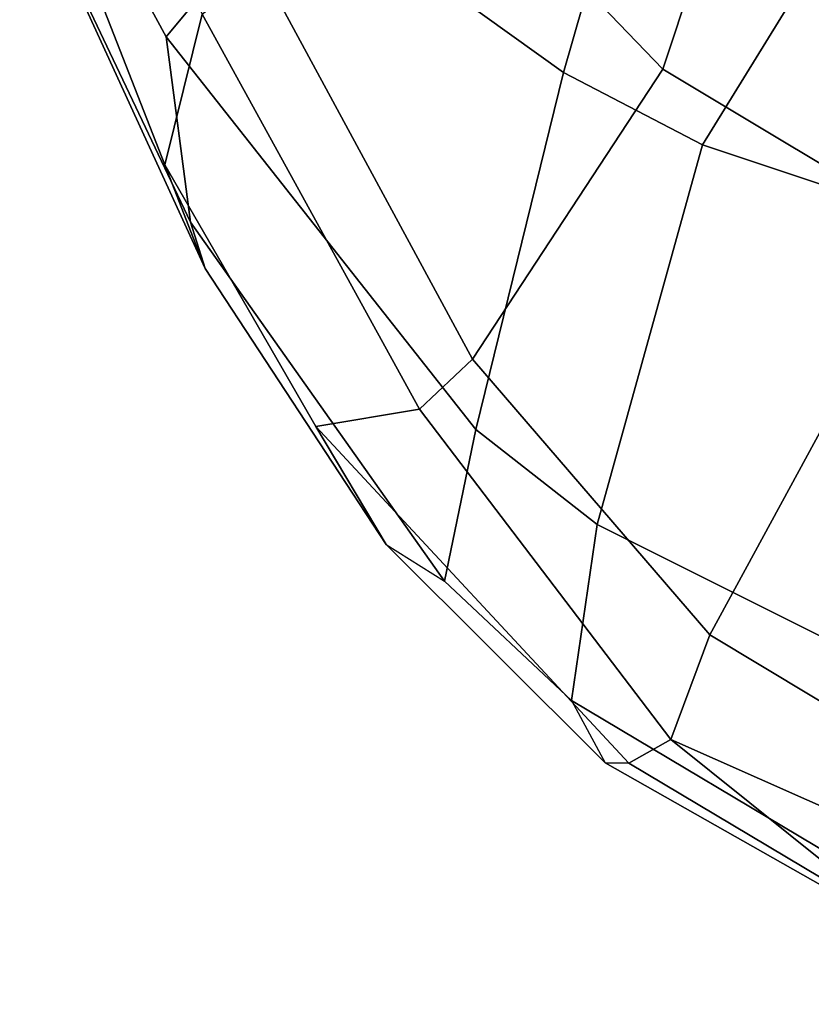
# Model space of a CAD drawing. Units: inches. Extents: x -2 to 130, y -6 to 120.
# Drawn here: x 14 to 15, y 56 to 58 of the extents above; entities that cross this region are included whole.
import ezdxf

# ---------------------------------------------------------------- set-up
doc = ezdxf.new("R2010")
doc.units = ezdxf.units.IN
doc.header["$MEASUREMENT"] = 0
doc.layers.add('SEAT-FRAME', color=5, linetype='Continuous')

# ---------------------------------------------------------------- blocks, each defined once
blk = doc.blocks.new('1SETU_LYRIS_MULTI_5STAR_ARMS_0T')
at = {"layer": 'SEAT-FRAME'}
for points in [[(-6.9228, -9.9296, 24.8318), (-6.4116, -10.1134, 24.8951), (-6.6283, -10.766, 25.2129), (-7.1255, -10.2489, 25.3344)], [(-7.4489, -10.6684, 25.8803), (-7.515, -10.9366, 25.6692), (-7.7194, -10.414, 25.9092), (-7.7078, -10.0614, 26.1129)], [(-6.152, -11.0517, 25.1566), (-6.6283, -10.766, 25.2129), (-6.4116, -10.1134, 24.8951), (-5.6627, -10.1894, 25.0116)], [(-7.7516, -10.2694, 25.5008), (-7.5127, -10.7086, 25.3223), (-7.2822, -10.43, 24.9014), (-7.5564, -10.1667, 24.9589)], [(-7.3442, -10.5855, 25.8297), (-7.1255, -10.2489, 25.3344), (-6.6283, -10.766, 25.2129), (-6.967, -11.2827, 25.5693)], [(-7.2822, -10.43, 24.9014), (-6.8054, -10.7721, 24.8071), (-6.7165, -10.4637, 24.699), (-7.13, -10.2403, 24.7037)], [(-7.7738, -10.3986, 25.7587), (-7.4695, -11.0387, 25.4855), (-7.5127, -10.7086, 25.3223), (-7.7516, -10.2694, 25.5008)], [(-7.7639, -10.4219, 25.8195), (-7.4436, -11.1213, 25.5215), (-7.4695, -11.0387, 25.4855), (-7.7738, -10.3986, 25.7587)], [(-7.7194, -10.414, 25.9092), (-7.515, -10.9366, 25.6692), (-7.4436, -11.1213, 25.5215), (-7.7639, -10.4219, 25.8195)], [(-6.8054, -10.7721, 24.8071), (-7.2822, -10.43, 24.9014), (-7.5127, -10.7086, 25.3223), (-6.9612, -11.4079, 25.0134)], [(-6.5576, -10.901, 24.7757), (-6.3664, -10.5904, 24.7026), (-6.7165, -10.4637, 24.699), (-6.8054, -10.7721, 24.8071)], [(-6.967, -11.2827, 25.5693), (-7.0616, -11.3719, 25.5907), (-7.4489, -10.6684, 25.8803), (-7.3442, -10.5855, 25.8297)], [(-6.5576, -10.901, 24.7757), (-6.0576, -11.0674, 24.7573), (-6.0275, -10.6693, 24.7201), (-6.3664, -10.5904, 24.7026)], [(-7.0616, -11.3719, 25.5907), (-7.2464, -11.4023, 25.4856), (-7.515, -10.9366, 25.6692), (-7.4489, -10.6684, 25.8803)], [(-7.0173, -11.6777, 25.1776), (-6.9612, -11.4079, 25.0134), (-7.5127, -10.7086, 25.3223), (-7.4695, -11.0387, 25.4855)], [(-6.152, -11.0517, 25.1566), (-6.5446, -11.7734, 25.3751), (-6.967, -11.2827, 25.5693), (-6.6283, -10.766, 25.2129)], [(-6.7454, -11.5772, 24.9401), (-6.5576, -10.901, 24.7757), (-6.8054, -10.7721, 24.8071), (-6.9612, -11.4079, 25.0134)], [(-6.7454, -11.5772, 24.9401), (-6.2037, -11.8477, 24.8387), (-6.0576, -11.0674, 24.7573), (-6.5576, -10.901, 24.7757)], [(-7.1211, -11.6128, 25.2862), (-7.4436, -11.1213, 25.5215), (-7.515, -10.9366, 25.6692), (-7.2464, -11.4023, 25.4856)], [(-7.0173, -11.6777, 25.1776), (-7.4695, -11.0387, 25.4855), (-7.4436, -11.1213, 25.5215), (-7.1211, -11.6128, 25.2862)], [(-6.5446, -11.7734, 25.3751), (-6.152, -11.0517, 25.1566), (-5.2442, -11.2663, 25.1901), (-5.9932, -12.1045, 25.2368)], [(-6.967, -11.2827, 25.5693), (-6.5446, -11.7734, 25.3751), (-6.6141, -11.9599, 25.3099), (-7.0616, -11.3719, 25.5907)], [(-6.6141, -11.9599, 25.3099), (-6.689, -12.0022, 25.221), (-7.2464, -11.4023, 25.4856), (-7.0616, -11.3719, 25.5907)], [(-6.7308, -12.0016, 25.0835), (-7.1211, -11.6128, 25.2862), (-7.2464, -11.4023, 25.4856), (-6.689, -12.0022, 25.221)], [(-6.7906, -11.8907, 25.0669), (-6.7454, -11.5772, 24.9401), (-6.9612, -11.4079, 25.0134), (-7.0173, -11.6777, 25.1776)], [(-6.7906, -11.8907, 25.0669), (-6.2984, -12.1838, 24.9168), (-6.2037, -11.8477, 24.8387), (-6.7454, -11.5772, 24.9401)], [(-7.1211, -11.6128, 25.2862), (-7.0173, -11.6777, 25.1776), (-6.7906, -11.8907, 25.0669), (-6.7308, -12.0016, 25.0835)], [(-5.9932, -12.1045, 25.2368), (-5.8924, -12.2801, 25.1757), (-6.6141, -11.9599, 25.3099), (-6.5446, -11.7734, 25.3751)], [(-6.7308, -12.0016, 25.0835), (-6.254, -12.2715, 24.9427), (-6.2984, -12.1838, 24.9168), (-6.7906, -11.8907, 25.0669)], [(-6.6141, -11.9599, 25.3099), (-6.1918, -12.2985, 25.0855), (-6.689, -12.0022, 25.221), (-6.6141, -11.9599, 25.3099)], [(-5.8924, -12.2801, 25.1757), (-5.7766, -12.4314, 25.0326), (-6.1918, -12.2985, 25.0855), (-6.6141, -11.9599, 25.3099)], [(-6.254, -12.2715, 24.9427), (-6.7308, -12.0016, 25.0835), (-6.689, -12.0022, 25.221), (-6.1918, -12.2985, 25.0855)]]:
    blk.add_3dface(points, dxfattribs=at)

msp = doc.modelspace()

# ---------------------------------------------------------------- block references
msp.add_blockref('1SETU_LYRIS_MULTI_5STAR_ARMS_0T', (21.5989, 68.9144))

doc.saveas('drawing.dxf')
